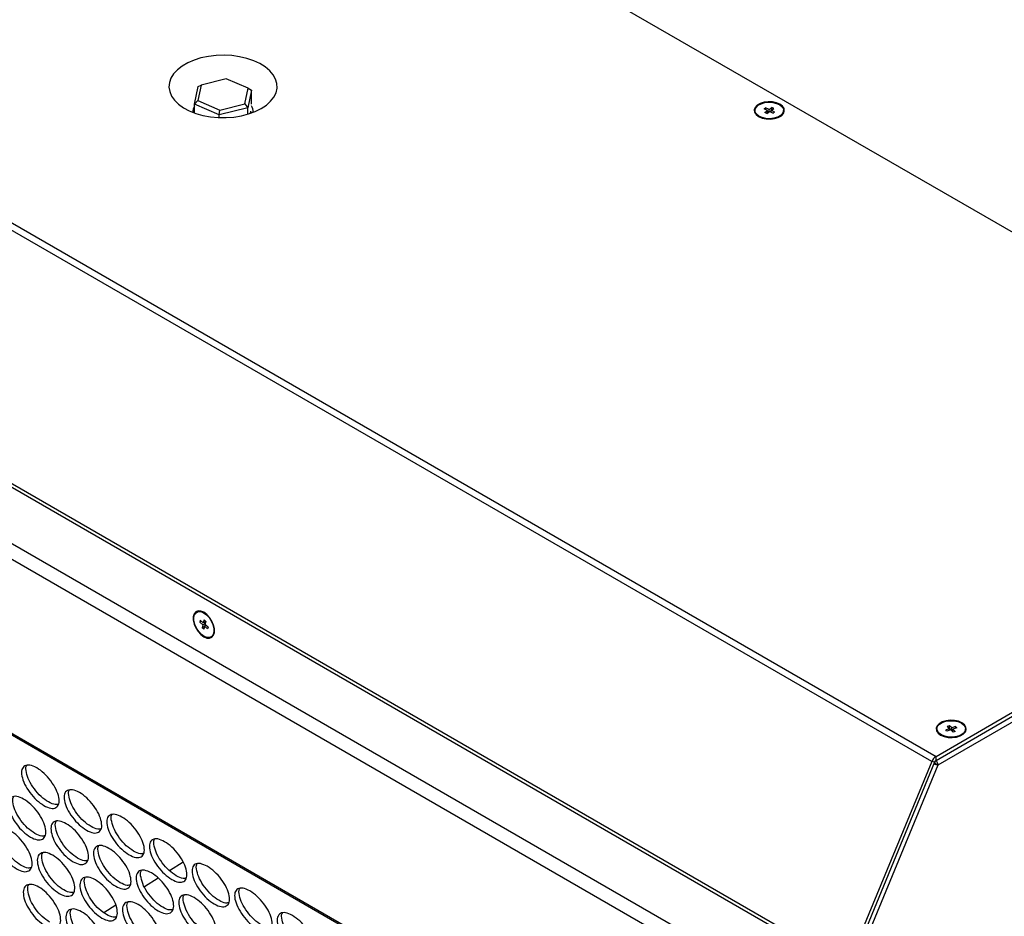
# Model space of a CAD drawing. Units: millimetres. Extents: x 7833 to 12909, y -132 to 3414.
# Drawn here: x 8226 to 8528, y 2703 to 2978 of the extents above; entities that cross this region are included whole.
import ezdxf

# ---------------------------------------------------------------- set-up
doc = ezdxf.new("R2010")
doc.units = ezdxf.units.MM

msp = doc.modelspace()

# ---------------------------------------------------------------- linework, layer by layer
at = {"color": 7, "linetype": 'Continuous', "lineweight": 25}
for p, q in [((8658.44, 2838.91), (8263.88, 3066.69)), ((8506.08, 2750.04), (8111.51, 2977.81)), ((8112.83, 2979.42), (8507.4, 2751.64)), ((8289.52, 2959.66), (8281.82, 2957.76)), ((8296.22, 2956.76), (8289.52, 2959.66)), ((8279.76, 2951.88), (8280.9, 2957.34)), ((8281.82, 2957.76), (8280.82, 2952.96)), ((8280.9, 2957.34), (8281.82, 2957.76)), ((8295.22, 2951.96), (8296.22, 2956.76)), ((8297.28, 2956.21), (8296.14, 2950.74)), ((8296.22, 2956.76), (8297.28, 2956.21)), ((8297.28, 2951.87), (8297.28, 2956.21)), ((8279.76, 2951.88), (8280.82, 2952.96)), ((8287.38, 2948.58), (8279.76, 2951.88)), ((8279.76, 2949.16), (8279.76, 2951.88)), ((8280.82, 2952.96), (8287.52, 2950.06)), ((8296.14, 2950.74), (8287.38, 2948.58)), ((8287.52, 2950.06), (8295.22, 2951.96)), ((8295.22, 2951.96), (8296.14, 2950.74)), ((8296.14, 2948.79), (8296.14, 2950.74)), ((8454.61, 2950.4), (8455.08, 2950.74)), ((8455.68, 2949.9), (8454.61, 2950.4)), ((8456.15, 2950.24), (8455.08, 2950.74)), ((8455.08, 2950.18), (8455.08, 2950.74)), ((8456.15, 2950.24), (8457.01, 2950.86)), ((8456.15, 2949.55), (8456.15, 2950.24)), ((8456.74, 2949.97), (8457.6, 2950.59)), ((8457.6, 2950.59), (8457.01, 2950.86)), ((8457.01, 2950.17), (8457.01, 2950.86)), ((8287.38, 2948.58), (8287.52, 2950.06)), ((8287.38, 2947.74), (8287.38, 2948.58)), ((8296.96, 2949.76), (8296.8, 2949)), ((8451.81, 2949.94), (8451.81, 2949.76)), ((8454.83, 2949.28), (8455.68, 2949.9)), ((8455.41, 2949.01), (8454.83, 2949.28)), ((8455.41, 2949.01), (8456.27, 2949.63)), ((8455.68, 2949.21), (8455.68, 2949.9)), ((8456.05, 2949.47), (8455.68, 2949.64)), ((8457.35, 2949.14), (8456.27, 2949.63)), ((8456.37, 2949.58), (8456.74, 2949.85)), ((8457.81, 2949.48), (8456.74, 2949.97)), ((8456.74, 2949.42), (8456.74, 2949.97)), ((8457.35, 2949.14), (8457.81, 2949.48)), ((8460.61, 2949.77), (8460.61, 2949.94)), ((8516.51, 2642.98), (8038.5, 2918.93)), ((8479.92, 2686.2), (8085.36, 2913.98)), ((8085.59, 2915.07), (8480.16, 2687.29)), ((8083.06, 2898.12), (8480.46, 2668.71)), ((8495.77, 2601.47), (8017.77, 2877.42)), ((8023.51, 2873.74), (8490.2, 2604.32)), ((8507.4, 2751.64), (8658.44, 2838.91)), ((8507.4, 2750.41), (8658.44, 2837.68)), ((8657.28, 2835.22), (8507.98, 2748.96)), ((8280.59, 2795.99), (8280.44, 2795.9)), ((8281.51, 2793.4), (8281.38, 2792.88)), ((8281.81, 2793.13), (8281.38, 2792.88)), ((8282.45, 2792.58), (8281.51, 2793.4)), ((8282.69, 2793.52), (8282.45, 2792.58)), ((8283.16, 2792.98), (8282.45, 2792.58)), ((8283.21, 2793.07), (8282.69, 2793.52)), ((8283.21, 2793.07), (8282.96, 2792.13)), ((8283.19, 2793.09), (8283.16, 2792.98)), ((8282.32, 2792.06), (8281.38, 2792.88)), ((8282.32, 2792.06), (8282.08, 2791.11)), ((8282.78, 2791.52), (8282.08, 2791.11)), ((8282.59, 2790.66), (8282.08, 2791.11)), ((8283.03, 2792.47), (8282.32, 2792.06)), ((8282.83, 2791.61), (8282.59, 2790.66)), ((8283.03, 2792.47), (8282.72, 2792.73)), ((8283.03, 2792.47), (8282.78, 2791.52)), ((8282.8, 2791.5), (8282.78, 2791.52)), ((8283.27, 2791.86), (8282.83, 2791.61)), ((8283.77, 2790.79), (8282.83, 2791.61)), ((8283.91, 2791.3), (8282.96, 2792.13)), ((8283.91, 2791.3), (8283.77, 2790.79)), ((8284.84, 2788.28), (8284.99, 2788.37)), ((8507.67, 2760.06), (8507.67, 2759.88)), ((8511.56, 2760.13), (8510.38, 2759.73)), ((8510.76, 2759.36), (8510.38, 2759.73)), ((8511.94, 2759.76), (8510.76, 2759.36)), ((8511.51, 2761.04), (8510.86, 2760.82)), ((8511.56, 2760.13), (8510.86, 2760.82)), ((8511.51, 2760.22), (8511.48, 2760.21)), ((8512.21, 2760.35), (8511.51, 2761.04)), ((8511.51, 2760.22), (8511.51, 2761.04)), ((8512.21, 2759.54), (8511.51, 2760.22)), ((8511.56, 2759.63), (8511.56, 2760.13)), ((8512.64, 2759.08), (8511.94, 2759.76)), ((8513.39, 2760.76), (8512.21, 2760.35)), ((8512.21, 2759.54), (8512.21, 2760.35)), ((8513.77, 2760.39), (8512.59, 2759.98)), ((8513.29, 2759.3), (8512.59, 2759.98)), ((8512.59, 2759.17), (8512.59, 2759.98)), ((8513.77, 2760.39), (8513.39, 2760.76)), ((8513.39, 2760.26), (8513.39, 2760.76)), ((8516.47, 2759.89), (8516.47, 2760.06)), ((8512.59, 2759.67), (8512.21, 2759.54)), ((8512.67, 2759.09), (8512.59, 2759.17)), ((8513.29, 2759.3), (8512.64, 2759.08)), ((8507.4, 2750.41), (8507.4, 2751.64)), ((8506.08, 2750.04), (8480.16, 2687.29)), ((8506.98, 2749.9), (8481.06, 2687.16)), ((8507.98, 2748.96), (8482.3, 2686.78)), ((8506.98, 2749.9), (8506.08, 2750.04)), ((8506.92, 2749.57), (8506.88, 2749.67)), ((8507.22, 2749.4), (8507.98, 2748.96)), ((8276.31, 2719.17), (8272.12, 2716.49)), ((8268.65, 2714.27), (8264.38, 2711.55)), ((8255.56, 2705.92), (8251.97, 2703.62))]:
    msp.add_line(p, q, dxfattribs=at)
at = {"color": 7, "linetype": 'Continuous', "lineweight": 25, "flags": 128}
for points in [[(8300.26, 2950.53), (8301.84, 2951.59), (8303.14, 2952.77), (8304.13, 2954.05), (8304.79, 2955.4), (8305.1, 2956.79), (8305.05, 2958.19), (8304.66, 2959.57), (8303.91, 2960.9), (8302.85, 2962.16), (8301.47, 2963.31), (8299.82, 2964.33), (8297.93, 2965.21), (8295.84, 2965.92), (8293.59, 2966.44), (8291.24, 2966.77), (8288.82, 2966.89), (8286.4, 2966.82), (8284.03, 2966.54), (8281.75, 2966.06), (8279.62, 2965.4), (8277.67, 2964.56), (8275.96, 2963.57), (8274.51, 2962.45), (8273.36, 2961.22), (8272.54, 2959.9), (8272.06, 2958.53), (8271.92, 2957.13), (8272.14, 2955.74), (8272.71, 2954.38), (8273.62, 2953.08), (8274.85, 2951.87), (8276.36, 2950.78), (8278.14, 2949.83), (8280.13, 2949.03), (8282.31, 2948.42), (8284.62, 2947.99), (8287.01, 2947.76), (8289.43, 2947.74), (8291.83, 2947.92), (8294.17, 2948.3), (8296.38, 2948.87), (8298.42, 2949.62), (8300.26, 2950.53)], [(8452.94, 2948.05), (8453.99, 2947.59), (8455.23, 2947.33), (8456.54, 2947.27), (8457.83, 2947.43), (8458.98, 2947.8), (8459.91, 2948.34), (8460.54, 2949), (8460.82, 2949.75), (8460.73, 2950.51), (8460.27, 2951.22), (8459.48, 2951.83), (8458.43, 2952.28), (8457.19, 2952.55), (8455.88, 2952.6), (8454.6, 2952.44), (8453.44, 2952.07), (8452.51, 2951.54), (8451.88, 2950.87), (8451.6, 2950.13), (8451.69, 2949.37), (8452.15, 2948.66), (8452.94, 2948.05)], [(8452.77, 2951.52), (8453.69, 2952.02), (8454.8, 2952.34), (8456.03, 2952.48), (8457.28, 2952.4), (8458.44, 2952.13), (8459.42, 2951.68), (8460.14, 2951.09), (8460.54, 2950.4), (8460.59, 2949.68), (8460.28, 2948.98), (8459.65, 2948.35), (8458.74, 2947.86), (8457.62, 2947.53), (8456.39, 2947.4), (8455.14, 2947.47), (8453.98, 2947.74), (8453, 2948.2), (8452.29, 2948.79), (8451.89, 2949.47), (8451.83, 2950.2), (8452.14, 2950.9), (8452.77, 2951.52)], [(8282.64, 2788.32), (8283.56, 2787.94), (8284.41, 2787.9), (8285.11, 2788.19), (8285.62, 2788.81), (8285.88, 2789.69), (8285.88, 2790.76), (8285.62, 2791.94), (8285.11, 2793.14), (8284.41, 2794.25), (8283.56, 2795.18), (8282.64, 2795.87), (8281.72, 2796.25), (8280.87, 2796.29), (8280.17, 2795.99), (8279.67, 2795.38), (8279.4, 2794.5), (8279.4, 2793.42), (8279.67, 2792.24), (8280.17, 2791.05), (8280.87, 2789.94), (8281.72, 2789), (8282.64, 2788.32)], [(8281.87, 2789.06), (8281.05, 2789.93), (8280.36, 2790.97), (8279.86, 2792.1), (8279.58, 2793.23), (8279.55, 2794.27), (8279.77, 2795.13), (8280.22, 2795.75), (8280.87, 2796.07), (8281.66, 2796.07), (8282.54, 2795.74), (8283.42, 2795.12), (8284.23, 2794.26), (8284.92, 2793.22), (8285.43, 2792.09), (8285.7, 2790.96), (8285.73, 2789.92), (8285.51, 2789.05), (8285.06, 2788.44), (8284.41, 2788.12), (8283.62, 2788.12), (8282.75, 2788.44), (8281.87, 2789.06)], [(8508.8, 2758.17), (8509.86, 2757.71), (8511.09, 2757.45), (8512.4, 2757.39), (8513.69, 2757.56), (8514.84, 2757.92), (8515.78, 2758.46), (8516.41, 2759.13), (8516.69, 2759.87), (8516.59, 2760.63), (8516.13, 2761.34), (8515.34, 2761.95), (8514.29, 2762.4), (8513.06, 2762.67), (8511.74, 2762.72), (8510.46, 2762.56), (8509.3, 2762.2), (8508.37, 2761.66), (8507.74, 2760.99), (8507.46, 2760.25), (8507.55, 2759.49), (8508.01, 2758.78), (8508.8, 2758.17)], [(8508.28, 2758.76), (8507.81, 2759.43), (8507.68, 2760.15), (8507.9, 2760.86), (8508.46, 2761.51), (8509.32, 2762.04), (8510.4, 2762.41), (8511.61, 2762.58), (8512.86, 2762.56), (8514.05, 2762.33), (8515.08, 2761.91), (8515.86, 2761.35), (8516.34, 2760.68), (8516.47, 2759.96), (8516.25, 2759.25), (8515.68, 2758.61), (8514.83, 2758.08), (8513.75, 2757.71), (8512.53, 2757.53), (8511.28, 2757.56), (8510.1, 2757.79), (8509.07, 2758.2), (8508.28, 2758.76)]]:
    msp.add_lwpolyline(points, dxfattribs=at)
at = {"color": 8, "linetype": 'Continuous', "lineweight": 25, "flags": 128}
msp.add_lwpolyline([(8296.96, 2949.76), (8297.02, 2949.4), (8297.03, 2949.08)], dxfattribs=at)
at = {"color": 8, "linetype": 'Continuous', "lineweight": 25}
for centre, radius, start, end in [((8282.57, 2949.45), 3.35, 147.0883, 181.4107), ((8294.45, 2949.45), 3.37, 358.6643, 34.5756)]:
    msp.add_arc(centre, radius, start, end, dxfattribs=at)
at = {"color": 7, "linetype": 'Continuous', "lineweight": 25}
for centre, radius in [((8509.2, 2748.81), 3.36), ((8507.97, 2749.51), 1.07)]:
    msp.add_arc(centre, radius, 122.5779, 158.594, dxfattribs=at)
for points, knots in [([(8233.52, 2736.53), (8232.76, 2737.03), (8231.24, 2738.05), (8229.13, 2740.5), (8227.47, 2743.14), (8226.65, 2745.66), (8226.61, 2747.71), (8227.55, 2748.85), (8229.15, 2749.11), (8231.31, 2748.22), (8233.62, 2746.53), (8235.73, 2744.13), (8237.4, 2741.48), (8238.23, 2738.97), (8238.26, 2736.91), (8237.31, 2735.77), (8235.71, 2735.47), (8234.25, 2736.17), (8233.52, 2736.53)], [0, 0, 0, 0, 0.06251, 0.124998, 0.187524, 0.249998, 0.312524, 0.374999, 0.437526, 0.499999, 0.562524, 0.625, 0.687527, 0.750001, 0.812527, 0.875002, 0.937512, 1, 1, 1, 1]), ([(8234.91, 2737.64), (8234.15, 2738.15), (8232.63, 2739.16), (8230.52, 2741.61), (8228.85, 2744.27), (8228.09, 2746.71), (8227.88, 2748.34), (8228.21, 2748.75), (8228.24, 2748.78)], [0, 0, 0, 0, 0.196299, 0.392585, 0.589061, 0.78543, 0.98196, 1, 1, 1, 1]), ([(8506.78, 2749.42), (8506.99, 2749.33), (8507.46, 2749.12), (8507.8, 2749.02), (8507.98, 2748.96)], [0, 0, 0, 0, 0.451115, 1, 1, 1, 1]), ([(8507.22, 2749.4), (8507.15, 2749.44), (8507.02, 2749.51), (8506.91, 2749.58), (8506.86, 2749.61)], [0, 0, 0, 0, 0.565029, 1, 1, 1, 1]), ([(8507.98, 2748.96), (8507.95, 2749.2), (8507.87, 2749.68), (8507.58, 2750.18), (8507.43, 2750.43)], [0, 0, 0, 0, 0.500033, 1, 1, 1, 1]), ([(8229.39, 2726.85), (8228.64, 2727.36), (8227.12, 2728.38), (8225.02, 2730.84), (8223.38, 2733.49), (8222.58, 2736.02), (8222.56, 2738.09), (8223.51, 2739.25), (8225.13, 2739.51), (8227.29, 2738.62), (8229.59, 2736.93), (8231.7, 2734.52), (8233.34, 2731.86), (8234.15, 2729.34), (8234.17, 2727.26), (8233.2, 2726.11), (8231.59, 2725.8), (8230.12, 2726.5), (8229.39, 2726.85)], [0, 0, 0, 0, 0.06251, 0.124998, 0.187524, 0.249998, 0.312524, 0.374999, 0.437526, 0.499999, 0.562524, 0.625, 0.687527, 0.750001, 0.812527, 0.875002, 0.937512, 1, 1, 1, 1]), ([(8230.79, 2727.95), (8230.03, 2728.46), (8228.51, 2729.47), (8226.41, 2731.93), (8224.76, 2734.61), (8224.02, 2737.07), (8223.83, 2738.72), (8224.18, 2739.14), (8224.21, 2739.18)], [0, 0, 0, 0, 0.195328, 0.390643, 0.586148, 0.781545, 0.977104, 1, 1, 1, 1]), ([(8246.6, 2728.97), (8245.84, 2729.48), (8244.32, 2730.5), (8242.21, 2732.95), (8240.55, 2735.59), (8239.73, 2738.11), (8239.69, 2740.16), (8240.63, 2741.3), (8242.23, 2741.55), (8244.39, 2740.67), (8246.7, 2738.97), (8248.82, 2736.58), (8250.48, 2733.93), (8251.31, 2731.42), (8251.34, 2729.36), (8250.39, 2728.22), (8248.79, 2727.92), (8247.33, 2728.62), (8246.6, 2728.97)], [0, 0, 0, 0, 0.06251, 0.124998, 0.187524, 0.249998, 0.312524, 0.374999, 0.437526, 0.499999, 0.562524, 0.625, 0.687527, 0.750001, 0.812527, 0.875002, 0.937512, 1, 1, 1, 1]), ([(8247.99, 2730.09), (8247.23, 2730.59), (8245.71, 2731.61), (8243.6, 2734.06), (8241.93, 2736.72), (8241.17, 2739.16), (8240.96, 2740.79), (8241.29, 2741.2), (8241.32, 2741.23)], [0, 0, 0, 0, 0.196299, 0.392585, 0.589061, 0.78543, 0.98196, 1, 1, 1, 1]), ([(8238, 2736.95), (8237.69, 2736.86), (8236.88, 2736.63), (8235.66, 2737.25), (8234.91, 2737.64)], [0, 0, 0, 0, 0.38669, 1, 1, 1, 1]), ([(8259.68, 2721.42), (8258.92, 2721.93), (8257.4, 2722.95), (8255.29, 2725.4), (8253.64, 2728.04), (8252.81, 2730.55), (8252.77, 2732.61), (8253.71, 2733.75), (8255.31, 2734), (8257.47, 2733.11), (8259.78, 2731.42), (8261.9, 2729.02), (8263.56, 2726.38), (8264.39, 2723.87), (8264.42, 2721.81), (8263.48, 2720.67), (8261.87, 2720.37), (8260.41, 2721.07), (8259.68, 2721.42)], [0, 0, 0, 0, 0.06251, 0.124998, 0.187524, 0.249998, 0.312524, 0.374999, 0.437526, 0.499999, 0.562524, 0.625, 0.687527, 0.750001, 0.812527, 0.875002, 0.937512, 1, 1, 1, 1]), ([(8261.07, 2722.53), (8260.31, 2723.04), (8258.79, 2724.06), (8256.68, 2726.51), (8255.01, 2729.17), (8254.26, 2731.61), (8254.04, 2733.24), (8254.38, 2733.64), (8254.4, 2733.68)], [0, 0, 0, 0, 0.196299, 0.392585, 0.589061, 0.78543, 0.98196, 1, 1, 1, 1]), ([(8225.15, 2717.08), (8224.39, 2717.59), (8222.88, 2718.61), (8220.79, 2721.08), (8219.17, 2723.75), (8218.38, 2726.29), (8218.39, 2728.38), (8219.36, 2729.55), (8220.98, 2729.82), (8223.15, 2728.94), (8225.45, 2727.24), (8227.54, 2724.82), (8229.17, 2722.15), (8229.96, 2719.61), (8229.96, 2717.52), (8228.98, 2716.35), (8227.35, 2716.03), (8225.88, 2716.73), (8225.15, 2717.08)], [0, 0, 0, 0, 0.06251, 0.124998, 0.187524, 0.249998, 0.312524, 0.374999, 0.437526, 0.499999, 0.562524, 0.625, 0.687527, 0.750001, 0.812527, 0.875002, 0.937512, 1, 1, 1, 1]), ([(8226.55, 2718.17), (8225.79, 2718.68), (8224.27, 2719.69), (8222.19, 2722.16), (8220.55, 2724.85), (8219.83, 2727.33), (8219.66, 2729), (8220.02, 2729.43), (8220.07, 2729.48)], [0, 0, 0, 0, 0.194388, 0.388764, 0.583328, 0.777785, 0.972403, 1, 1, 1, 1]), ([(8242.48, 2719.3), (8241.72, 2719.81), (8240.2, 2720.82), (8238.1, 2723.29), (8236.46, 2725.94), (8235.66, 2728.47), (8235.64, 2730.54), (8236.59, 2731.7), (8238.21, 2731.96), (8240.37, 2731.07), (8242.68, 2729.38), (8244.78, 2726.97), (8246.43, 2724.31), (8247.23, 2721.79), (8247.25, 2719.71), (8246.28, 2718.56), (8244.67, 2718.25), (8243.21, 2718.95), (8242.48, 2719.3)], [0, 0, 0, 0, 0.06251, 0.124998, 0.187524, 0.249998, 0.312524, 0.374999, 0.437526, 0.499999, 0.562524, 0.625, 0.687527, 0.750001, 0.812527, 0.875002, 0.937512, 1, 1, 1, 1]), ([(8243.87, 2720.4), (8243.11, 2720.91), (8241.59, 2721.92), (8239.49, 2724.38), (8237.84, 2727.06), (8237.1, 2729.52), (8236.91, 2731.17), (8237.26, 2731.58), (8237.3, 2731.63)], [0, 0, 0, 0, 0.195328, 0.390643, 0.586148, 0.781545, 0.977104, 1, 1, 1, 1]), ([(8251.08, 2729.39), (8250.77, 2729.31), (8249.96, 2729.08), (8248.74, 2729.7), (8247.99, 2730.09)], [0, 0, 0, 0, 0.38669, 1, 1, 1, 1]), ([(8233.89, 2727.26), (8233.57, 2727.18), (8232.75, 2726.94), (8231.53, 2727.57), (8230.79, 2727.95)], [0, 0, 0, 0, 0.385196, 1, 1, 1, 1]), ([(8255.56, 2711.75), (8254.8, 2712.26), (8253.28, 2713.27), (8251.18, 2715.73), (8249.54, 2718.39), (8248.74, 2720.92), (8248.72, 2722.99), (8249.67, 2724.14), (8251.29, 2724.41), (8253.45, 2723.52), (8255.76, 2721.83), (8257.86, 2719.42), (8259.51, 2716.76), (8260.32, 2714.23), (8260.33, 2712.16), (8259.37, 2711.01), (8257.75, 2710.69), (8256.29, 2711.4), (8255.56, 2711.75)], [0, 0, 0, 0, 0.06251, 0.124998, 0.187524, 0.249998, 0.312524, 0.374999, 0.437526, 0.499999, 0.562524, 0.625, 0.687527, 0.750001, 0.812527, 0.875002, 0.937512, 1, 1, 1, 1]), ([(8256.95, 2712.84), (8256.19, 2713.35), (8254.67, 2714.37), (8252.57, 2716.83), (8250.92, 2719.5), (8250.18, 2721.97), (8249.99, 2723.62), (8250.34, 2724.03), (8250.38, 2724.08)], [0, 0, 0, 0, 0.195328, 0.390643, 0.586148, 0.781545, 0.977104, 1, 1, 1, 1]), ([(8270.58, 2725.43), (8271.34, 2724.92), (8272.86, 2723.91), (8274.98, 2721.46), (8276.64, 2718.83), (8277.47, 2716.32), (8277.5, 2714.26), (8276.56, 2713.11), (8274.95, 2712.85), (8272.79, 2713.74), (8270.48, 2715.43), (8268.37, 2717.84), (8266.72, 2720.49), (8265.89, 2723), (8265.85, 2725.06), (8266.79, 2726.19), (8268.39, 2726.49), (8269.85, 2725.78), (8270.58, 2725.43)], [0, 0, 0, 0, 0.06251, 0.124998, 0.187524, 0.249998, 0.312524, 0.374999, 0.437526, 0.499999, 0.562524, 0.625, 0.687527, 0.750001, 0.812527, 0.875002, 0.937512, 1, 1, 1, 1]), ([(8277.25, 2714.29), (8276.93, 2714.21), (8276.12, 2713.99), (8274.16, 2714.87), (8271.87, 2716.54), (8269.76, 2718.95), (8268.09, 2721.62), (8267.34, 2724.06), (8267.12, 2725.69), (8267.46, 2726.09), (8267.49, 2726.13)], [0, 0, 0, 0, 0.093764, 0.242395, 0.391149, 0.539828, 0.688682, 0.837451, 0.986344, 1, 1, 1, 1]), ([(8238.23, 2709.53), (8237.48, 2710.04), (8235.96, 2711.06), (8233.87, 2713.53), (8232.25, 2716.2), (8231.47, 2718.74), (8231.47, 2720.83), (8232.44, 2722), (8234.07, 2722.27), (8236.23, 2721.39), (8238.53, 2719.69), (8240.63, 2717.27), (8242.26, 2714.6), (8243.04, 2712.06), (8243.04, 2709.97), (8242.06, 2708.8), (8240.43, 2708.48), (8238.97, 2709.18), (8238.23, 2709.53)], [0, 0, 0, 0, 0.06251, 0.124998, 0.187524, 0.249998, 0.312524, 0.374999, 0.437526, 0.499999, 0.562524, 0.625, 0.687527, 0.750001, 0.812527, 0.875002, 0.937512, 1, 1, 1, 1]), ([(8239.63, 2710.61), (8238.87, 2711.12), (8237.35, 2712.14), (8235.27, 2714.61), (8233.63, 2717.3), (8232.91, 2719.78), (8232.74, 2721.45), (8233.11, 2721.88), (8233.15, 2721.93)], [0, 0, 0, 0, 0.194388, 0.388764, 0.583328, 0.777785, 0.972403, 1, 1, 1, 1]), ([(8246.97, 2719.71), (8246.65, 2719.62), (8245.83, 2719.39), (8244.62, 2720.01), (8243.87, 2720.4)], [0, 0, 0, 0, 0.385196, 1, 1, 1, 1]), ([(8264.17, 2721.84), (8263.85, 2721.75), (8263.04, 2721.53), (8261.82, 2722.15), (8261.07, 2722.53)], [0, 0, 0, 0, 0.38669, 1, 1, 1, 1]), ([(8229.65, 2717.49), (8229.34, 2717.4), (8228.51, 2717.16), (8227.3, 2717.78), (8226.55, 2718.17)], [0, 0, 0, 0, 0.383678, 1, 1, 1, 1]), ([(8283.66, 2717.88), (8284.42, 2717.37), (8285.94, 2716.36), (8288.06, 2713.91), (8289.72, 2711.28), (8290.55, 2708.76), (8290.59, 2706.71), (8289.64, 2705.56), (8288.03, 2705.3), (8285.87, 2706.18), (8283.56, 2707.88), (8281.45, 2710.28), (8279.8, 2712.94), (8278.97, 2715.45), (8278.94, 2717.5), (8279.87, 2718.64), (8281.47, 2718.93), (8282.93, 2718.23), (8283.66, 2717.88)], [0, 0, 0, 0, 0.06251, 0.124998, 0.187524, 0.249998, 0.312524, 0.374999, 0.437526, 0.499999, 0.562524, 0.625, 0.687527, 0.750001, 0.812527, 0.875002, 0.937512, 1, 1, 1, 1]), ([(8290.33, 2706.74), (8290.01, 2706.65), (8289.2, 2706.44), (8287.24, 2707.32), (8284.95, 2708.98), (8282.84, 2711.4), (8281.17, 2714.07), (8280.42, 2716.51), (8280.2, 2718.13), (8280.54, 2718.54), (8280.57, 2718.58)], [0, 0, 0, 0, 0.093764, 0.242395, 0.391149, 0.539828, 0.688682, 0.837451, 0.986344, 1, 1, 1, 1]), ([(8251.32, 2701.98), (8250.56, 2702.49), (8249.04, 2703.51), (8246.95, 2705.98), (8245.33, 2708.64), (8244.55, 2711.19), (8244.55, 2713.27), (8245.52, 2714.45), (8247.15, 2714.72), (8249.31, 2713.83), (8251.62, 2712.14), (8253.71, 2709.72), (8255.34, 2707.05), (8256.12, 2704.51), (8256.12, 2702.42), (8255.14, 2701.25), (8253.51, 2700.93), (8252.05, 2701.63), (8251.32, 2701.98)], [0, 0, 0, 0, 0.06251, 0.124998, 0.187524, 0.249998, 0.312524, 0.374999, 0.437526, 0.499999, 0.562524, 0.625, 0.687527, 0.750001, 0.812527, 0.875002, 0.937512, 1, 1, 1, 1]), ([(8252.71, 2703.06), (8251.95, 2703.57), (8250.43, 2704.59), (8248.35, 2707.06), (8246.71, 2709.75), (8245.99, 2712.23), (8245.82, 2713.9), (8246.19, 2714.33), (8246.23, 2714.38)], [0, 0, 0, 0, 0.194388, 0.388764, 0.583328, 0.777785, 0.972403, 1, 1, 1, 1]), ([(8266.56, 2715.83), (8267.31, 2715.33), (8268.83, 2714.31), (8270.94, 2711.86), (8272.59, 2709.21), (8273.4, 2706.68), (8273.41, 2704.61), (8272.45, 2703.45), (8270.83, 2703.18), (8268.66, 2704.06), (8266.36, 2705.76), (8264.26, 2708.17), (8262.62, 2710.84), (8261.82, 2713.37), (8261.8, 2715.44), (8262.76, 2716.58), (8264.36, 2716.89), (8265.82, 2716.19), (8266.56, 2715.83)], [0, 0, 0, 0, 0.06251, 0.124998, 0.187524, 0.249998, 0.312524, 0.374999, 0.437526, 0.499999, 0.562524, 0.625, 0.687527, 0.750001, 0.812527, 0.875002, 0.937512, 1, 1, 1, 1]), ([(8273.13, 2704.61), (8272.81, 2704.52), (8272, 2704.3), (8270.04, 2705.18), (8267.75, 2706.85), (8265.66, 2709.27), (8264, 2711.95), (8263.26, 2714.41), (8263.07, 2716.06), (8263.42, 2716.48), (8263.46, 2716.53)], [0, 0, 0, 0, 0.09288, 0.24104, 0.389323, 0.537531, 0.685914, 0.834212, 0.982634, 1, 1, 1, 1]), ([(8233.87, 2699.67), (8233.12, 2700.18), (8231.6, 2701.2), (8229.53, 2703.68), (8227.92, 2706.36), (8227.16, 2708.92), (8227.18, 2711.02), (8228.17, 2712.21), (8229.81, 2712.48), (8231.97, 2711.61), (8234.27, 2709.91), (8236.35, 2707.48), (8237.97, 2704.79), (8238.73, 2702.24), (8238.71, 2700.13), (8237.71, 2698.95), (8236.07, 2698.62), (8234.61, 2699.32), (8233.87, 2699.67)], [0, 0, 0, 0, 0.06251, 0.124998, 0.187524, 0.249998, 0.312524, 0.374999, 0.437526, 0.499999, 0.562524, 0.625, 0.687527, 0.750001, 0.812527, 0.875002, 0.937512, 1, 1, 1, 1]), ([(8235.27, 2700.74), (8234.51, 2701.25), (8233, 2702.27), (8230.92, 2704.75), (8229.3, 2707.45), (8228.6, 2709.95), (8228.45, 2711.64), (8228.84, 2712.08), (8228.89, 2712.14)], [0, 0, 0, 0, 0.193478, 0.386943, 0.580596, 0.774143, 0.967849, 1, 1, 1, 1]), ([(8260.05, 2712.16), (8259.73, 2712.07), (8258.92, 2711.84), (8257.7, 2712.46), (8256.95, 2712.84)], [0, 0, 0, 0, 0.385196, 1, 1, 1, 1]), ([(8242.73, 2709.94), (8242.42, 2709.85), (8241.59, 2709.61), (8240.38, 2710.23), (8239.63, 2710.61)], [0, 0, 0, 0, 0.383678, 1, 1, 1, 1]), ([(8279.64, 2708.28), (8280.4, 2707.77), (8281.91, 2706.76), (8284.03, 2704.31), (8285.67, 2701.66), (8286.48, 2699.13), (8286.49, 2697.06), (8285.53, 2695.89), (8283.91, 2695.63), (8281.74, 2696.51), (8279.44, 2698.21), (8277.34, 2700.62), (8275.71, 2703.29), (8274.9, 2705.81), (8274.88, 2707.89), (8275.84, 2709.03), (8277.45, 2709.34), (8278.91, 2708.63), (8279.64, 2708.28)], [0, 0, 0, 0, 0.06251, 0.124998, 0.187524, 0.249998, 0.312524, 0.374999, 0.437526, 0.499999, 0.562524, 0.625, 0.687527, 0.750001, 0.812527, 0.875002, 0.937512, 1, 1, 1, 1]), ([(8286.21, 2697.06), (8285.9, 2696.97), (8285.08, 2696.75), (8283.12, 2697.63), (8280.83, 2699.3), (8278.74, 2701.72), (8277.08, 2704.4), (8276.35, 2706.86), (8276.15, 2708.51), (8276.5, 2708.93), (8276.54, 2708.97)], [0, 0, 0, 0, 0.09288, 0.24104, 0.389323, 0.537531, 0.685914, 0.834212, 0.982634, 1, 1, 1, 1]), ([(8296.74, 2710.32), (8297.5, 2709.82), (8299.02, 2708.8), (8301.14, 2706.36), (8302.8, 2703.72), (8303.63, 2701.21), (8303.67, 2699.16), (8302.72, 2698.01), (8301.11, 2697.75), (8298.95, 2698.63), (8296.64, 2700.33), (8294.54, 2702.73), (8292.88, 2705.39), (8292.06, 2707.9), (8292.02, 2709.95), (8292.96, 2711.09), (8294.55, 2711.38), (8296.01, 2710.68), (8296.74, 2710.32)], [0, 0, 0, 0, 0.06251, 0.124998, 0.187524, 0.249998, 0.312524, 0.374999, 0.437526, 0.499999, 0.562524, 0.625, 0.687527, 0.750001, 0.812527, 0.875002, 0.937512, 1, 1, 1, 1]), ([(8303.41, 2699.19), (8303.1, 2699.1), (8302.28, 2698.89), (8300.32, 2699.77), (8298.03, 2701.43), (8295.93, 2703.84), (8294.25, 2706.52), (8293.5, 2708.96), (8293.29, 2710.58), (8293.62, 2710.99), (8293.65, 2711.02)], [0, 0, 0, 0, 0.093764, 0.242395, 0.391149, 0.539828, 0.688682, 0.837451, 0.986344, 1, 1, 1, 1]), ([(8264.4, 2694.43), (8263.64, 2694.94), (8262.12, 2695.95), (8260.03, 2698.42), (8258.41, 2701.09), (8257.63, 2703.64), (8257.63, 2705.72), (8258.6, 2706.89), (8260.23, 2707.16), (8262.39, 2706.28), (8264.7, 2704.58), (8266.79, 2702.17), (8268.42, 2699.49), (8269.21, 2696.95), (8269.2, 2694.86), (8268.22, 2693.7), (8266.59, 2693.37), (8265.13, 2694.08), (8264.4, 2694.43)], [0, 0, 0, 0, 0.06251, 0.124998, 0.187524, 0.249998, 0.312524, 0.374999, 0.437526, 0.499999, 0.562524, 0.625, 0.687527, 0.750001, 0.812527, 0.875002, 0.937512, 1, 1, 1, 1]), ([(8265.79, 2695.51), (8265.03, 2696.02), (8263.52, 2697.04), (8261.43, 2699.51), (8259.79, 2702.19), (8259.07, 2704.67), (8258.9, 2706.35), (8259.27, 2706.78), (8259.32, 2706.83)], [0, 0, 0, 0, 0.194388, 0.388764, 0.583328, 0.777785, 0.972403, 1, 1, 1, 1]), ([(8246.96, 2692.12), (8246.2, 2692.63), (8244.68, 2693.65), (8242.61, 2696.13), (8241, 2698.81), (8240.24, 2701.37), (8240.26, 2703.47), (8241.25, 2704.65), (8242.89, 2704.93), (8245.05, 2704.05), (8247.36, 2702.35), (8249.44, 2699.93), (8251.05, 2697.24), (8251.82, 2694.69), (8251.79, 2692.58), (8250.79, 2691.4), (8249.15, 2691.07), (8247.69, 2691.77), (8246.96, 2692.12)], [0, 0, 0, 0, 0.06251, 0.124998, 0.187524, 0.249998, 0.312524, 0.374999, 0.437526, 0.499999, 0.562524, 0.625, 0.687527, 0.750001, 0.812527, 0.875002, 0.937512, 1, 1, 1, 1]), ([(8248.35, 2693.19), (8247.59, 2693.7), (8246.08, 2694.72), (8244, 2697.2), (8242.39, 2699.9), (8241.68, 2702.39), (8241.53, 2704.09), (8241.92, 2704.53), (8241.97, 2704.59)], [0, 0, 0, 0, 0.193478, 0.386943, 0.580596, 0.774143, 0.967849, 1, 1, 1, 1]), ([(8255.81, 2702.39), (8255.5, 2702.3), (8254.68, 2702.06), (8253.46, 2702.68), (8252.71, 2703.06)], [0, 0, 0, 0, 0.383678, 1, 1, 1, 1]), ([(8309.82, 2702.77), (8310.58, 2702.27), (8312.1, 2701.25), (8314.22, 2698.81), (8315.89, 2696.17), (8316.71, 2693.66), (8316.75, 2691.61), (8315.8, 2690.45), (8314.19, 2690.2), (8312.03, 2691.08), (8309.72, 2692.78), (8307.62, 2695.18), (8305.96, 2697.83), (8305.14, 2700.35), (8305.1, 2702.4), (8306.04, 2703.53), (8307.63, 2703.83), (8309.09, 2703.13), (8309.82, 2702.77)], [0, 0, 0, 0, 0.06251, 0.124998, 0.187524, 0.249998, 0.312524, 0.374999, 0.437526, 0.499999, 0.562524, 0.625, 0.687527, 0.750001, 0.812527, 0.875002, 0.937512, 1, 1, 1, 1]), ([(8316.49, 2691.64), (8316.18, 2691.55), (8315.36, 2691.33), (8313.4, 2692.22), (8311.11, 2693.88), (8309.01, 2696.29), (8307.33, 2698.96), (8306.58, 2701.4), (8306.37, 2703.03), (8306.7, 2703.44), (8306.73, 2703.47)], [0, 0, 0, 0, 0.093764, 0.242395, 0.391149, 0.539828, 0.688682, 0.837451, 0.986344, 1, 1, 1, 1])]:
    msp.add_open_spline(points, degree=3, knots=knots, dxfattribs=at)

doc.saveas('drawing.dxf')
